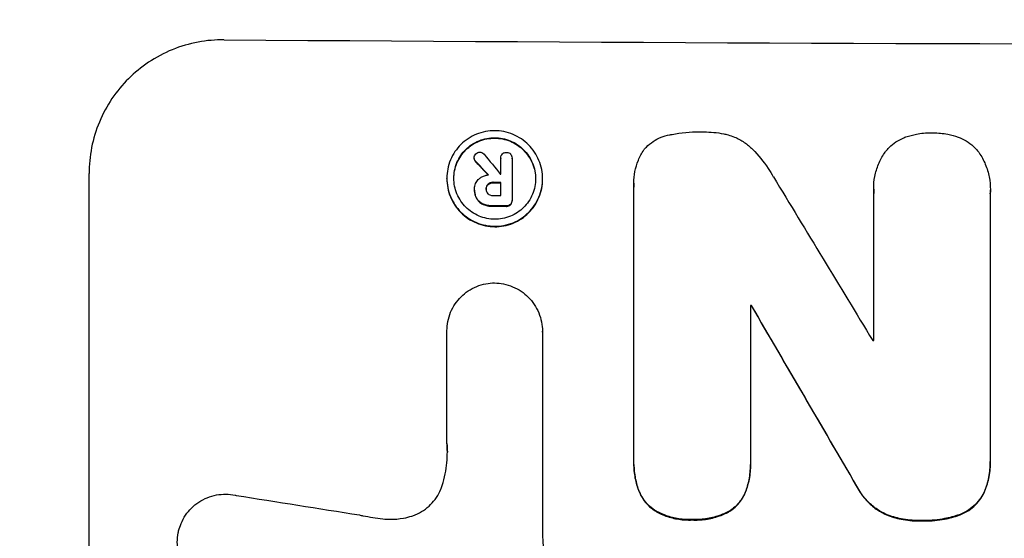
# Model space of a CAD drawing. Units: millimetres. Extents: x -5052 to 3627, y -3292 to 4689.
# Drawn here: x 369 to 478, y 3062 to 3120 of the extents above; entities that cross this region are included whole.
import ezdxf

# ---------------------------------------------------------------- set-up
doc = ezdxf.new("R2010")
doc.units = ezdxf.units.MM
doc.header["$LTSCALE"] = 20
doc.linetypes.add('HIDDEN', pattern=[9.525, 6.35, -3.175])
doc.layers.add('2d', color=230, linetype='Continuous')
doc.layers.add('AS-Free_Space_Hatch', color=31, linetype='HIDDEN')

msp = doc.modelspace()

# ---------------------------------------------------------------- hatches: boundary and pattern name
at = {"layer": 'AS-Free_Space_Hatch'}
h = msp.add_hatch(dxfattribs=at)
h.set_pattern_fill('ANSI31', color=256, scale=100)
h.set_pattern_definition([(315, (-459, 3189), (224.506, 224.506), [])])
edge = h.paths.add_edge_path()
edge.add_arc((541, 3189.01), 1000, 90, 180, ccw=False)
edge.add_arc((541, 3189.01), 1000, 0, 90, ccw=False)
edge.add_line((1541, 3189.01), (1541, 1091))
edge.add_arc((541, 1091), 1000, -33.05884, 0, ccw=False)
edge.add_arc((541, 0), 1000, 0, 33.05884, ccw=False)
edge.add_line((1541, 0), (1541, -312.3))
edge.add_line((1541, -312.3), (2288.9, -1083.26))
edge.add_arc((1571.15, -1779.55), 1000, -45.86955, 44.13045, ccw=False)
edge.add_arc((1571.15, -1779.55), 1000, 224.13045, 314.13045, ccw=False)
edge.add_line((853.39, -2475.85), (105.49, -1704.89))
edge.add_arc((1541, -312.3), 2000, 180, 224.13045, ccw=False)
edge.add_line((-459, -312.3), (-459, 0))
edge.add_arc((541, 0), 1000, 146.94116, 180, ccw=False)
edge.add_arc((541, 1091), 1000, 180, 213.05884, ccw=False)
edge.add_line((-459, 1091), (-459, 3189.01))
edge = h.paths.add_edge_path()
edge.add_arc((-2705, -491), 500, 0, 360)

# ---------------------------------------------------------------- linework, layer by layer
at = {"layer": '2d'}
for p, q in [((419.16, 3104.48), (419.16, 3104.54)), ((422.12, 3104.49), (422.12, 3104.55)), ((422.12, 3102.71), (422.12, 3104.51)), ((423.37, 3104.47), (423.37, 3104.52)), ((423.37, 3104.5), (423.37, 3099.84)), ((376.34, 3027.86), (376.34, 3102.81)), ((416.12, 3102.23), (416.12, 3102.28)), ((426.77, 3102.17), (426.77, 3102.22)), ((419.2, 3101.08), (419.2, 3101.13)), ((419.2, 3100.96), (419.2, 3101.01)), ((420.5, 3101.03), (420.5, 3101.08)), ((422.12, 3100.35), (422.12, 3101.81)), ((436.92, 3101.71), (436.92, 3101.76)), ((436.93, 3070.76), (436.93, 3101.34)), ((463.59, 3101.07), (463.59, 3101.13)), ((476.57, 3100.94), (476.57, 3101)), ((423.37, 3099.75), (423.37, 3099.8)), ((463.6, 3084.22), (463.6, 3100.64)), ((476.56, 3100.6), (476.56, 3071.06)), ((449.89, 3088.11), (449.89, 3070.7)), ((450, 3088.05), (450, 3088.11)), ((416.14, 3085.27), (416.14, 3085.32)), ((416.14, 3072.76), (416.14, 3085.27)), ((426.75, 3085.2), (426.75, 3085.25)), ((426.75, 3085.21), (426.75, 3062.64)), ((436.93, 3070.44), (436.93, 3070.49)), ((449.89, 3070.38), (449.89, 3070.44)), ((476.56, 3070.72), (476.56, 3070.77))]:
    msp.add_line(p, q, dxfattribs=at)
for centre, major_axis, ratio, start_param, end_param in [((541, 3174.66), (1099, 0), 0.052336, -1.707396, -1.434197), ((541, 3016), (-1097.64, 1329.36), 0.02123, 1.48632, 1.488009), ((541, 3031.24), (-1098.63, 1175.65), 0.024414, 1.485975, 1.487227), ((541, 3159.84), (1098, 0), 0.052335, -1.67929, -1.679275), ((541, 3014.17), (-1097.7, 1805.11), 0.014136, 1.513291, 1.523383), ((541, 3158.94), (1099, 0), 0.052336, -1.679958, -1.679176), ((541, 3157.47), (1098, 0), 0.052336, -1.680058, -1.679275), ((541, 3156.33), (1099, 0), 0.052336, -1.679958, -1.678621), ((541, 3145.37), (1099, 0), 0.052336, -1.653798, -1.653697), ((541, 2989.7), (-1098.71, 1880.86), 0.013322, 1.510698, 1.521371), ((541, 3141.55), (1098, 0), 0.052336, -1.641452, -1.641345), ((541, 3101.36), (-1097.97, 167.58), 0.051148, 1.443122, 1.455713)]:
    msp.add_ellipse(centre, major_axis=major_axis, ratio=ratio, start_param=start_param, end_param=end_param, dxfattribs=at)
at = {"layer": '2d', "extrusion": (0, 0, -1)}
for centre, major_axis, ratio, start_param, end_param in [((541, 3031.24), (-1097.63, 1174.58), 0.024414, -1.487167, -1.485873), ((541, 3158.94), (-1098, 0), 0.052336, -1.462318, -1.461535), ((541, 3156.33), (-1098, 0), 0.052336, -1.462873, -1.461535), ((541, 3145.37), (-1098, 0), 0.052336, -1.48782, -1.487719), ((541, 2989.7), (-1097.71, 1879.14), 0.013322, -1.521305, -1.510622)]:
    msp.add_ellipse(centre, major_axis=major_axis, ratio=ratio, start_param=start_param, end_param=end_param, dxfattribs=at)
at = {"layer": '2d'}
for points, knots in [([(391.34, 3117.67), (390.4, 3117.68), (389.43, 3117.6), (387.49, 3117.23), (386.52, 3116.95), (384.67, 3116.2), (383.78, 3115.72), (382.14, 3114.63), (381.38, 3114.01), (380.05, 3112.69), (379.43, 3111.94), (378.34, 3110.32), (377.86, 3109.44), (377.1, 3107.61), (376.81, 3106.65), (376.43, 3104.72), (376.34, 3103.75), (376.34, 3102.81)], [-22.717175, -22.717175, -22.717175, -22.717175, -19.861909, -19.861909, -17.006642, -17.006642, -14.151375, -14.151375, -11.296109, -11.296109, -8.472082, -8.472082, -5.648054, -5.648054, -2.824027, -2.824027, 0, 0, 0, 0]), ([(426.77, 3102.22), (426.77, 3101.88), (426.74, 3101.54), (426.6, 3100.85), (426.5, 3100.51), (426.23, 3099.86), (426.06, 3099.55), (425.67, 3098.97), (425.45, 3098.71), (424.98, 3098.24), (424.71, 3098.02), (424.13, 3097.63), (423.81, 3097.46), (423.16, 3097.19), (422.81, 3097.09), (422.13, 3096.96), (421.78, 3096.93), (421.11, 3096.94), (420.77, 3096.97), (420.08, 3097.11), (419.74, 3097.21), (419.08, 3097.49), (418.76, 3097.66), (418.18, 3098.05), (417.91, 3098.28), (417.44, 3098.75), (417.22, 3099.02), (416.83, 3099.6), (416.66, 3099.92), (416.39, 3100.57), (416.29, 3100.91), (416.16, 3101.6), (416.12, 3101.95), (416.12, 3102.61), (416.16, 3102.96), (416.29, 3103.64), (416.39, 3103.99), (416.67, 3104.64), (416.83, 3104.95), (417.23, 3105.53), (417.45, 3105.79), (417.92, 3106.26), (418.19, 3106.48), (418.77, 3106.87), (419.08, 3107.04), (419.74, 3107.3), (420.08, 3107.4), (420.77, 3107.53), (421.11, 3107.56), (421.78, 3107.56), (422.12, 3107.53), (422.81, 3107.39), (423.15, 3107.28), (423.81, 3107.01), (424.12, 3106.84), (424.7, 3106.45), (424.97, 3106.22), (425.44, 3105.75), (425.67, 3105.48), (426.06, 3104.9), (426.23, 3104.58), (426.5, 3103.93), (426.6, 3103.59), (426.74, 3102.9), (426.77, 3102.55), (426.77, 3102.22)], [0, 0, 0, 0, 1.002005, 1.002005, 2.00401, 2.00401, 3.006015, 3.006015, 4.00802, 4.00802, 5.016461, 5.016461, 6.024902, 6.024902, 7.033343, 7.033343, 8.041783, 8.041783, 9.050643, 9.050643, 10.059502, 10.059502, 11.068362, 11.068362, 12.077221, 12.077221, 13.079268, 13.079268, 14.081315, 14.081315, 15.083363, 15.083363, 16.08541, 16.08541, 17.089097, 17.089097, 18.092783, 18.092783, 19.09647, 19.09647, 20.100157, 20.100157, 21.107377, 21.107377, 22.114598, 22.114598, 23.121818, 23.121818, 24.129038, 24.129038, 25.135981, 25.135981, 26.142924, 26.142924, 27.149866, 27.149866, 28.156809, 28.156809, 29.160312, 29.160312, 30.163816, 30.163816, 31.167319, 31.167319, 32.170823, 32.170823, 32.170823, 32.170823]), ([(425.99, 3102.22), (425.99, 3102.51), (425.96, 3102.8), (425.85, 3103.39), (425.76, 3103.68), (425.53, 3104.24), (425.38, 3104.51), (425.05, 3105.01), (424.86, 3105.24), (424.46, 3105.64), (424.23, 3105.83), (423.73, 3106.17), (423.46, 3106.31), (422.9, 3106.55), (422.61, 3106.64), (422.02, 3106.76), (421.73, 3106.78), (421.16, 3106.79), (420.87, 3106.76), (420.28, 3106.65), (419.99, 3106.56), (419.43, 3106.34), (419.16, 3106.19), (418.66, 3105.86), (418.43, 3105.68), (418.03, 3105.28), (417.84, 3105.05), (417.51, 3104.56), (417.36, 3104.29), (417.13, 3103.73), (417.04, 3103.44), (416.93, 3102.85), (416.9, 3102.56), (416.9, 3101.99), (416.93, 3101.7), (417.04, 3101.11), (417.13, 3100.82), (417.36, 3100.26), (417.51, 3099.99), (417.84, 3099.49), (418.03, 3099.26), (418.43, 3098.86), (418.66, 3098.67), (419.16, 3098.33), (419.42, 3098.18), (419.98, 3097.95), (420.28, 3097.86), (420.86, 3097.74), (421.16, 3097.71), (421.73, 3097.71), (422.03, 3097.73), (422.61, 3097.85), (422.9, 3097.93), (423.47, 3098.16), (423.73, 3098.3), (424.23, 3098.64), (424.46, 3098.82), (424.86, 3099.22), (425.05, 3099.45), (425.38, 3099.94), (425.53, 3100.21), (425.76, 3100.77), (425.85, 3101.06), (425.96, 3101.64), (425.99, 3101.94), (425.99, 3102.22)], [0, 0, 0, 0, 0.856811, 0.856811, 1.713621, 1.713621, 2.570432, 2.570432, 3.427243, 3.427243, 4.286996, 4.286996, 5.146749, 5.146749, 6.006502, 6.006502, 6.866255, 6.866255, 7.72621, 7.72621, 8.586166, 8.586166, 9.446121, 9.446121, 10.306077, 10.306077, 11.163021, 11.163021, 12.019965, 12.019965, 12.87691, 12.87691, 13.733854, 13.733854, 14.589407, 14.589407, 15.44496, 15.44496, 16.300514, 16.300514, 17.156067, 17.156067, 18.017413, 18.017413, 18.878759, 18.878759, 19.740105, 19.740105, 20.601451, 20.601451, 21.462492, 21.462492, 22.323533, 22.323533, 23.184574, 23.184574, 24.045615, 24.045615, 24.901138, 24.901138, 25.75666, 25.75666, 26.612183, 26.612183, 27.467705, 27.467705, 27.467705, 27.467705]), ([(416.9, 3102.25), (416.9, 3102.53), (416.93, 3102.81), (417.04, 3103.39), (417.13, 3103.68), (417.36, 3104.23), (417.51, 3104.5), (417.84, 3104.99), (418.03, 3105.22), (418.43, 3105.62), (418.66, 3105.81), (419.16, 3106.14), (419.42, 3106.28), (419.98, 3106.51), (420.28, 3106.6), (420.86, 3106.71), (421.16, 3106.73), (421.73, 3106.73), (422.03, 3106.7), (422.61, 3106.58), (422.9, 3106.5), (423.47, 3106.26), (423.73, 3106.11), (424.23, 3105.78), (424.46, 3105.59), (424.86, 3105.18), (425.05, 3104.95), (425.38, 3104.46), (425.53, 3104.19), (425.76, 3103.63), (425.85, 3103.34), (425.96, 3102.76), (425.99, 3102.47), (425.99, 3102.2)], [13.760124, 13.760124, 13.760124, 13.760124, 14.589332, 14.589332, 15.444886, 15.444886, 16.30044, 16.30044, 17.155994, 17.155994, 18.017329, 18.017329, 18.878665, 18.878665, 19.740001, 19.740001, 20.601337, 20.601337, 21.462368, 21.462368, 22.3234, 22.3234, 23.184431, 23.184431, 24.045462, 24.045462, 24.900985, 24.900985, 25.756508, 25.756508, 26.612032, 26.612032, 27.441233, 27.441233, 27.441233, 27.441233]), ([(438.12, 3105.54), (438.19, 3105.61), (438.25, 3105.68), (438.54, 3105.97), (438.79, 3106.18), (439.34, 3106.54), (439.63, 3106.7), (440.25, 3106.95), (440.57, 3107.04), (440.94, 3107.11), (441, 3107.12), (441.05, 3107.13)], [18.507657, 18.507657, 18.507657, 18.507657, 18.7951, 18.7951, 19.736285, 19.736285, 20.677469, 20.677469, 21.618654, 21.618654, 21.777593, 21.777593, 21.777593, 21.777593]), ([(441.05, 3107.13), (441.09, 3107.14), (441.13, 3107.15), (442.18, 3107.35), (443.2, 3107.44), (444.27, 3107.43), (444.35, 3107.43), (444.44, 3107.43)], [67.958733, 67.958733, 67.958733, 67.958733, 68.076278, 68.076278, 71.040353, 71.040353, 71.295202, 71.295202, 71.295202, 71.295202]), ([(444.44, 3107.43), (444.53, 3107.43), (444.63, 3107.43), (445.43, 3107.43), (446.17, 3107.36), (447.07, 3107.18), (447.23, 3107.14), (447.39, 3107.1)], [51.352742, 51.352742, 51.352742, 51.352742, 51.631237, 51.631237, 53.784303, 53.784303, 54.256047, 54.256047, 54.256047, 54.256047]), ([(447.39, 3107.1), (447.64, 3107.03), (447.88, 3106.95), (448.49, 3106.69), (448.86, 3106.49), (449.53, 3106.04), (449.84, 3105.78), (450.12, 3105.5), (450.13, 3105.49), (450.13, 3105.49)], [29.593363, 29.593363, 29.593363, 29.593363, 30.31492, 30.31492, 31.48288, 31.48288, 32.65084, 32.65084, 32.673431, 32.673431, 32.673431, 32.673431]), ([(464.92, 3105.25), (465.04, 3105.41), (465.17, 3105.56), (465.54, 3105.92), (465.79, 3106.13), (466.34, 3106.49), (466.63, 3106.65), (467.02, 3106.81), (467.1, 3106.84), (467.18, 3106.87)], [18.343228, 18.343228, 18.343228, 18.343228, 18.933984, 18.933984, 19.881462, 19.881462, 20.82894, 20.82894, 21.067482, 21.067482, 21.067482, 21.067482]), ([(467.18, 3106.87), (467.56, 3107), (467.95, 3107.1), (468.87, 3107.28), (469.42, 3107.33), (469.99, 3107.33), (470.04, 3107.33), (470.09, 3107.33)], [34.965334, 34.965334, 34.965334, 34.965334, 36.104394, 36.104394, 37.676306, 37.676306, 37.824653, 37.824653, 37.824653, 37.824653]), ([(470.09, 3107.33), (470.13, 3107.33), (470.18, 3107.33), (470.75, 3107.33), (471.29, 3107.27), (472.22, 3107.09), (472.61, 3106.98), (472.98, 3106.85)], [37.586507, 37.586507, 37.586507, 37.586507, 37.724017, 37.724017, 39.297304, 39.297304, 40.435727, 40.435727, 40.435727, 40.435727]), ([(472.98, 3106.85), (473.06, 3106.82), (473.13, 3106.79), (473.52, 3106.63), (473.82, 3106.47), (474.37, 3106.1), (474.63, 3105.88), (474.99, 3105.52), (475.12, 3105.37), (475.24, 3105.21)], [24.67174, 24.67174, 24.67174, 24.67174, 24.892582, 24.892582, 25.850855, 25.850855, 26.809129, 26.809129, 27.391418, 27.391418, 27.391418, 27.391418]), ([(436.93, 3101.34), (436.92, 3101.48), (436.92, 3101.62), (436.92, 3102.17), (436.96, 3102.6), (437.12, 3103.44), (437.25, 3103.87), (437.59, 3104.67), (437.79, 3105.06), (438.06, 3105.46), (438.09, 3105.5), (438.12, 3105.54)], [19.405851, 19.405851, 19.405851, 19.405851, 19.825526, 19.825526, 21.063308, 21.063308, 22.30109, 22.30109, 23.538871, 23.538871, 23.687934, 23.687934, 23.687934, 23.687934]), ([(450.13, 3105.49), (450.75, 3104.85), (451.33, 3104.14), (452.06, 3103.06), (452.25, 3102.75), (452.43, 3102.42)], [79.341184, 79.341184, 79.341184, 79.341184, 81.992971, 81.992971, 83.048528, 83.048528, 83.048528, 83.048528]), ([(419.16, 3104.54), (419.16, 3104.62), (419.18, 3104.7), (419.24, 3104.86), (419.29, 3104.93), (419.34, 3104.98)], [1.9928936, 1.9928936, 1.9928936, 1.9928936, 2.2359896, 2.2359896, 2.4678962, 2.4678962, 2.4678962, 2.4678962]), ([(419.33, 3104.17), (419.32, 3104.17), (419.32, 3104.18), (419.27, 3104.23), (419.23, 3104.29), (419.17, 3104.41), (419.16, 3104.47), (419.16, 3104.54)], [1.1965117, 1.1965117, 1.1965117, 1.1965117, 1.2109976, 1.2109976, 1.4123529, 1.4123529, 1.5923639, 1.5923639, 1.5923639, 1.5923639]), ([(419.16, 3104.48), (419.16, 3104.42), (419.17, 3104.36), (419.23, 3104.23), (419.27, 3104.17), (419.32, 3104.12), (419.32, 3104.12), (419.33, 3104.12)], [1.6350429, 1.6350429, 1.6350429, 1.6350429, 1.8150534, 1.8150534, 2.0164082, 2.0164082, 2.030894, 2.030894, 2.030894, 2.030894]), ([(419.34, 3104.98), (419.34, 3104.99), (419.35, 3104.99), (419.41, 3105.05), (419.48, 3105.09), (419.63, 3105.16), (419.71, 3105.17), (419.78, 3105.17)], [2.2879706, 2.2879706, 2.2879706, 2.2879706, 2.3052489, 2.3052489, 2.5362704, 2.5362704, 2.7657972, 2.7657972, 2.7657972, 2.7657972]), ([(419.78, 3105.17), (419.78, 3105.17), (419.78, 3105.17), (419.86, 3105.17), (419.95, 3105.15), (420.11, 3105.09), (420.18, 3105.04), (420.25, 3104.97), (420.25, 3104.96), (420.26, 3104.95)], [2.9024974, 2.9024974, 2.9024974, 2.9024974, 2.904066, 2.904066, 3.1464977, 3.1464977, 3.3889295, 3.3889295, 3.4276784, 3.4276784, 3.4276784, 3.4276784]), ([(422.12, 3104.51), (422.12, 3104.52), (422.12, 3104.53), (422.12, 3104.63), (422.14, 3104.71), (422.2, 3104.86), (422.25, 3104.93), (422.33, 3105.01), (422.36, 3105.04), (422.39, 3105.06)], [1.8581553, 1.8581553, 1.8581553, 1.8581553, 1.8950935, 1.8950935, 2.1312173, 2.1312173, 2.3673412, 2.3673412, 2.477136, 2.477136, 2.477136, 2.477136]), ([(422.39, 3105.06), (422.42, 3105.08), (422.45, 3105.09), (422.56, 3105.14), (422.65, 3105.15), (422.74, 3105.15), (422.74, 3105.15), (422.75, 3105.15)], [2.6460927, 2.6460927, 2.6460927, 2.6460927, 2.7428173, 2.7428173, 2.9926292, 2.9926292, 3.0044735, 3.0044735, 3.0044735, 3.0044735]), ([(422.75, 3105.15), (422.76, 3105.15), (422.76, 3105.15), (422.85, 3105.15), (422.93, 3105.14), (423.08, 3105.07), (423.15, 3105.03), (423.2, 3104.97), (423.2, 3104.97), (423.21, 3104.97)], [2.7405656, 2.7405656, 2.7405656, 2.7405656, 2.7645335, 2.7645335, 2.9956469, 2.9956469, 3.2267604, 3.2267604, 3.2314088, 3.2314088, 3.2314088, 3.2314088]), ([(423.21, 3104.97), (423.25, 3104.92), (423.29, 3104.85), (423.35, 3104.7), (423.37, 3104.61), (423.37, 3104.52), (423.37, 3104.52), (423.37, 3104.51), (423.37, 3104.5)], [-0.4624536, -0.4624536, -0.4624536, -0.4624536, -0.2570487, -0.2570487, 0, 0, 0, 0.0225595, 0.0225595, 0.0225595, 0.0225595]), ([(463.6, 3100.64), (463.59, 3100.8), (463.59, 3100.97), (463.59, 3101.57), (463.63, 3102.03), (463.81, 3102.94), (463.94, 3103.4), (464.31, 3104.27), (464.53, 3104.69), (464.83, 3105.13), (464.87, 3105.19), (464.92, 3105.25)], [20.907876, 20.907876, 20.907876, 20.907876, 21.389674, 21.389674, 22.725033, 22.725033, 24.060391, 24.060391, 25.395749, 25.395749, 25.604514, 25.604514, 25.604514, 25.604514]), ([(475.24, 3105.21), (475.27, 3105.18), (475.29, 3105.15), (475.58, 3104.71), (475.82, 3104.28), (476.19, 3103.37), (476.34, 3102.89), (476.52, 3101.94), (476.57, 3101.46), (476.57, 3101), (476.57, 3100.86), (476.56, 3100.73), (476.56, 3100.6)], [-4.287809, -4.287809, -4.287809, -4.287809, -4.174676, -4.174676, -2.783117, -2.783117, -1.391559, -1.391559, 0, 0, 0, 0.39844, 0.39844, 0.39844, 0.39844]), ([(416.12, 3102.23), (416.12, 3101.89), (416.16, 3101.55), (416.29, 3100.86), (416.39, 3100.52), (416.66, 3099.86), (416.83, 3099.55), (417.22, 3098.97), (417.44, 3098.7), (417.91, 3098.23), (418.18, 3098), (418.76, 3097.61), (419.08, 3097.44), (419.74, 3097.16), (420.08, 3097.06), (420.77, 3096.92), (421.11, 3096.88), (421.78, 3096.88), (422.13, 3096.91), (422.81, 3097.04), (423.16, 3097.14), (423.81, 3097.41), (424.13, 3097.58), (424.71, 3097.96), (424.98, 3098.18), (425.45, 3098.65), (425.67, 3098.92), (426.06, 3099.5), (426.23, 3099.81), (426.5, 3100.46), (426.6, 3100.8), (426.74, 3101.49), (426.77, 3101.83), (426.77, 3102.17)], [16.085325, 16.085325, 16.085325, 16.085325, 17.087372, 17.087372, 18.08942, 18.08942, 19.091468, 19.091468, 20.093516, 20.093516, 21.102363, 21.102363, 22.111211, 22.111211, 23.120058, 23.120058, 24.128905, 24.128905, 25.137335, 25.137335, 26.145764, 26.145764, 27.154194, 27.154194, 28.162624, 28.162624, 29.164629, 29.164629, 30.166635, 30.166635, 31.168641, 31.168641, 32.170646, 32.170646, 32.170646, 32.170646]), ([(419.2, 3101.09), (419.2, 3101.1), (419.2, 3101.12), (419.2, 3101.31), (419.24, 3101.5), (419.38, 3101.85), (419.49, 3102.01), (419.65, 3102.16), (419.68, 3102.19), (419.71, 3102.22)], [4.271685, 4.271685, 4.271685, 4.271685, 4.309185, 4.309185, 4.846899, 4.846899, 5.384614, 5.384614, 5.50558, 5.50558, 5.50558, 5.50558]), ([(419.71, 3102.22), (419.75, 3102.25), (419.8, 3102.29), (419.96, 3102.4), (420.09, 3102.46), (420.34, 3102.57), (420.48, 3102.61), (420.65, 3102.64), (420.7, 3102.65), (420.74, 3102.65)], [8.092897, 8.092897, 8.092897, 8.092897, 8.264518, 8.264518, 8.65959, 8.65959, 9.054662, 9.054662, 9.17526, 9.17526, 9.17526, 9.17526]), ([(419.44, 3100.04), (419.41, 3100.1), (419.38, 3100.17), (419.3, 3100.36), (419.26, 3100.49), (419.21, 3100.75), (419.2, 3100.88), (419.2, 3101.04), (419.2, 3101.07), (419.2, 3101.09)], [5.208942, 5.208942, 5.208942, 5.208942, 5.408602, 5.408602, 5.793475, 5.793475, 6.178349, 6.178349, 6.258109, 6.258109, 6.258109, 6.258109]), ([(419.2, 3100.96), (419.2, 3100.83), (419.21, 3100.7), (419.26, 3100.43), (419.3, 3100.3), (419.38, 3100.11), (419.41, 3100.05), (419.44, 3099.99)], [6.1783147, 6.1783147, 6.1783147, 6.1783147, 6.5638023, 6.5638023, 6.94929, 6.94929, 7.1478132, 7.1478132, 7.1478132, 7.1478132]), ([(420.5, 3101.08), (420.49, 3101.07), (420.49, 3101.05), (420.49, 3100.95), (420.51, 3100.86), (420.58, 3100.7), (420.63, 3100.62), (420.7, 3100.55), (420.71, 3100.55), (420.71, 3100.54)], [2.011225, 2.011225, 2.011225, 2.011225, 2.0557924, 2.0557924, 2.3119166, 2.3119166, 2.5680409, 2.5680409, 2.5935618, 2.5935618, 2.5935618, 2.5935618]), ([(420.71, 3101.63), (420.71, 3101.63), (420.71, 3101.62), (420.64, 3101.56), (420.59, 3101.48), (420.51, 3101.3), (420.5, 3101.2), (420.5, 3101.1), (420.5, 3101.09), (420.5, 3101.08)], [1.6341435, 1.6341435, 1.6341435, 1.6341435, 1.6413176, 1.6413176, 1.9142406, 1.9142406, 2.1871636, 2.1871636, 2.2155784, 2.2155784, 2.2155784, 2.2155784]), ([(420.5, 3101.09), (420.5, 3101.17), (420.52, 3101.26), (420.59, 3101.43), (420.64, 3101.51), (420.71, 3101.57), (420.71, 3101.57), (420.71, 3101.58)], [2.2133591, 2.2133591, 2.2133591, 2.2133591, 2.4600735, 2.4600735, 2.7329959, 2.7329959, 2.74017, 2.74017, 2.74017, 2.74017]), ([(421.27, 3101.82), (421.26, 3101.82), (421.25, 3101.82), (421.14, 3101.82), (421.03, 3101.8), (420.85, 3101.73), (420.78, 3101.68), (420.71, 3101.63)], [1.1853777, 1.1853777, 1.1853777, 1.1853777, 1.216925, 1.216925, 1.5221769, 1.5221769, 1.767158, 1.767158, 1.767158, 1.767158]), ([(420.71, 3101.58), (420.78, 3101.63), (420.85, 3101.67), (421.03, 3101.75), (421.14, 3101.77), (421.25, 3101.77), (421.26, 3101.77), (421.27, 3101.77)], [3.1006119, 3.1006119, 3.1006119, 3.1006119, 3.3455915, 3.3455915, 3.6508399, 3.6508399, 3.6823869, 3.6823869, 3.6823869, 3.6823869]), ([(420.21, 3099.39), (420.19, 3099.4), (420.18, 3099.4), (419.98, 3099.49), (419.81, 3099.6), (419.59, 3099.82), (419.51, 3099.93), (419.44, 3100.04)], [2.7955056, 2.7955056, 2.7955056, 2.7955056, 2.8383294, 2.8383294, 3.4075498, 3.4075498, 3.778119, 3.778119, 3.778119, 3.778119]), ([(419.44, 3099.99), (419.51, 3099.87), (419.59, 3099.77), (419.81, 3099.55), (419.98, 3099.43), (420.18, 3099.35), (420.19, 3099.34), (420.21, 3099.34)], [5.2985872, 5.2985872, 5.2985872, 5.2985872, 5.6691581, 5.6691581, 6.2383717, 6.2383717, 6.2811943, 6.2811943, 6.2811943, 6.2811943]), ([(420.71, 3100.54), (420.77, 3100.49), (420.84, 3100.44), (421.02, 3100.37), (421.12, 3100.35), (421.24, 3100.35), (421.25, 3100.35), (421.27, 3100.35)], [3.0394514, 3.0394514, 3.0394514, 3.0394514, 3.2767957, 3.2767957, 3.5752568, 3.5752568, 3.6207868, 3.6207868, 3.6207868, 3.6207868]), ([(423.37, 3099.84), (423.37, 3099.83), (423.37, 3099.81), (423.37, 3099.8), (423.37, 3099.72), (423.35, 3099.63), (423.29, 3099.48), (423.25, 3099.42), (423.2, 3099.37)], [-0.039851, -0.039851, -0.039851, -0.039851, 0, 0, 0, 0.2444874, 0.2444874, 0.4574174, 0.4574174, 0.4574174, 0.4574174]), ([(421.27, 3099.21), (421.24, 3099.21), (421.22, 3099.21), (421.02, 3099.21), (420.84, 3099.22), (420.5, 3099.29), (420.35, 3099.33), (420.21, 3099.39)], [4.141263, 4.141263, 4.141263, 4.141263, 4.217535, 4.217535, 4.746561, 4.746561, 5.190835, 5.190835, 5.190835, 5.190835]), ([(420.21, 3099.34), (420.35, 3099.28), (420.51, 3099.24), (420.84, 3099.17), (421.02, 3099.15), (421.22, 3099.15), (421.24, 3099.15), (421.27, 3099.15)], [11.680358, 11.680358, 11.680358, 11.680358, 12.125377, 12.125377, 12.653552, 12.653552, 12.729822, 12.729822, 12.729822, 12.729822]), ([(423.2, 3099.37), (423.15, 3099.32), (423.08, 3099.27), (422.93, 3099.21), (422.85, 3099.2), (422.76, 3099.2), (422.74, 3099.2), (422.73, 3099.2)], [0.4952521, 0.4952521, 0.4952521, 0.4952521, 0.7165514, 0.7165514, 0.9559413, 0.9559413, 0.9946135, 0.9946135, 0.9946135, 0.9946135]), ([(422.73, 3099.14), (422.74, 3099.14), (422.76, 3099.14), (422.85, 3099.14), (422.93, 3099.16), (423.08, 3099.22), (423.15, 3099.26), (423.2, 3099.31)], [2.8291879, 2.8291879, 2.8291879, 2.8291879, 2.8678597, 2.8678597, 3.1072476, 3.1072476, 3.3285449, 3.3285449, 3.3285449, 3.3285449]), ([(423.2, 3099.31), (423.25, 3099.37), (423.29, 3099.43), (423.35, 3099.58), (423.37, 3099.67), (423.37, 3099.75)], [-0.4574306, -0.4574306, -0.4574306, -0.4574306, -0.2448594, -0.2448594, 0, 0, 0, 0]), ([(416.14, 3085.27), (416.14, 3085.28), (416.14, 3085.3), (416.14, 3085.65), (416.17, 3086), (416.31, 3086.69), (416.41, 3087.03), (416.68, 3087.69), (416.85, 3088), (417.25, 3088.58), (417.47, 3088.85), (417.94, 3089.32), (418.21, 3089.54), (418.79, 3089.93), (419.11, 3090.1), (419.77, 3090.37), (420.11, 3090.47), (420.79, 3090.6), (421.12, 3090.63), (421.44, 3090.63)], [16.105136, 16.105136, 16.105136, 16.105136, 16.157481, 16.157481, 17.165666, 17.165666, 18.173852, 18.173852, 19.182037, 19.182037, 20.190223, 20.190223, 21.201955, 21.201955, 22.213688, 22.213688, 23.22542, 23.22542, 24.19191, 24.19191, 24.19191, 24.19191]), ([(421.44, 3090.63), (421.76, 3090.62), (422.09, 3090.59), (422.77, 3090.45), (423.11, 3090.35), (423.77, 3090.07), (424.09, 3089.9), (424.67, 3089.5), (424.94, 3089.28), (425.42, 3088.8), (425.64, 3088.53), (426.03, 3087.95), (426.2, 3087.63), (426.48, 3086.97), (426.58, 3086.63), (426.72, 3085.93), (426.75, 3085.59), (426.75, 3085.25), (426.75, 3085.23), (426.75, 3085.22), (426.75, 3085.21)], [-8.044351, -8.044351, -8.044351, -8.044351, -7.078048, -7.078048, -6.064919, -6.064919, -5.051791, -5.051791, -4.038662, -4.038662, -3.028996, -3.028996, -2.019331, -2.019331, -1.009665, -1.009665, 0, 0, 0, 0.043565, 0.043565, 0.043565, 0.043565]), ([(415.62, 3068.1), (415.75, 3068.52), (415.85, 3068.95), (416.1, 3070.21), (416.18, 3071.04), (416.18, 3071.84), (416.18, 3072.16), (416.16, 3072.48), (416.14, 3072.81)], [-3.666754, -3.666754, -3.666754, -3.666754, -2.413707, -2.413707, 0, 0, 0, 0.961806, 0.961806, 0.961806, 0.961806]), ([(437.51, 3067.45), (437.32, 3067.92), (437.18, 3068.42), (436.98, 3069.44), (436.93, 3069.98), (436.93, 3070.58), (436.93, 3070.67), (436.93, 3070.76)], [21.775065, 21.775065, 21.775065, 21.775065, 23.221179, 23.221179, 24.767605, 24.767605, 25.035328, 25.035328, 25.035328, 25.035328]), ([(436.93, 3070.44), (436.93, 3069.92), (436.98, 3069.39), (437.18, 3068.37), (437.32, 3067.87), (437.51, 3067.4)], [24.767517, 24.767517, 24.767517, 24.767517, 26.31394, 26.31394, 27.760055, 27.760055, 27.760055, 27.760055]), ([(449.89, 3070.7), (449.89, 3070.61), (449.89, 3070.52), (449.89, 3070.44), (449.89, 3069.9), (449.84, 3069.34), (449.64, 3068.32), (449.5, 3067.85), (449.33, 3067.39)], [-0.262094, -0.262094, -0.262094, -0.262094, 0, 0, 0, 1.618106, 1.618106, 2.99393, 2.99393, 2.99393, 2.99393]), ([(449.33, 3067.34), (449.5, 3067.79), (449.64, 3068.26), (449.84, 3069.29), (449.89, 3069.84), (449.89, 3070.38)], [-2.994112, -2.994112, -2.994112, -2.994112, -1.619709, -1.619709, 0, 0, 0, 0]), ([(476.56, 3071.06), (476.56, 3070.97), (476.56, 3070.87), (476.56, 3070.77), (476.56, 3070.21), (476.51, 3069.64), (476.29, 3068.52), (476.13, 3067.98), (475.92, 3067.46)], [-0.292179, -0.292179, -0.292179, -0.292179, 0, 0, 0, 1.669759, 1.669759, 3.266904, 3.266904, 3.266904, 3.266904]), ([(475.92, 3067.4), (476.13, 3067.93), (476.29, 3068.47), (476.51, 3069.59), (476.56, 3070.16), (476.56, 3070.72)], [-3.267007, -3.267007, -3.267007, -3.267007, -1.670616, -1.670616, 0, 0, 0, 0]), ([(412.23, 3064.69), (412.36, 3064.74), (412.49, 3064.78), (412.93, 3064.97), (413.25, 3065.13), (413.82, 3065.51), (414.09, 3065.73), (414.55, 3066.2), (414.77, 3066.46), (415.16, 3067.03), (415.32, 3067.34), (415.52, 3067.81), (415.57, 3067.95), (415.62, 3068.1)], [25.47697, 25.47697, 25.47697, 25.47697, 25.860645, 25.860645, 26.858642, 26.858642, 27.856639, 27.856639, 28.847034, 28.847034, 29.837429, 29.837429, 30.283957, 30.283957, 30.283957, 30.283957]), ([(465, 3064.87), (464.66, 3065.03), (464.32, 3065.21), (463.63, 3065.68), (463.28, 3065.97), (462.67, 3066.59), (462.38, 3066.94), (461.97, 3067.55), (461.82, 3067.8), (461.69, 3068.05)], [13.311258, 13.311258, 13.311258, 13.311258, 14.389239, 14.389239, 15.698156, 15.698156, 17.005334, 17.005334, 17.816864, 17.816864, 17.816864, 17.816864]), ([(386.3, 3063.05), (386.37, 3063.32), (386.46, 3063.59), (386.7, 3064.18), (386.87, 3064.49), (387.27, 3065.08), (387.49, 3065.34), (387.97, 3065.82), (388.24, 3066.04), (388.83, 3066.43), (389.15, 3066.6), (389.81, 3066.87), (390.16, 3066.97), (390.85, 3067.1), (391.2, 3067.13), (391.87, 3067.12), (392.22, 3067.09), (392.61, 3067.01), (392.65, 3067), (392.7, 3066.99)], [17.536676, 17.536676, 17.536676, 17.536676, 18.331905, 18.331905, 19.347988, 19.347988, 20.36407, 20.36407, 21.385754, 21.385754, 22.407438, 22.407438, 23.429122, 23.429122, 24.450805, 24.450805, 25.47213, 25.47213, 25.595535, 25.595535, 25.595535, 25.595535]), ([(439.49, 3065.19), (439.4, 3065.25), (439.3, 3065.3), (438.96, 3065.54), (438.72, 3065.73), (438.31, 3066.15), (438.12, 3066.38), (437.78, 3066.89), (437.63, 3067.16), (437.51, 3067.45), (437.51, 3067.45), (437.51, 3067.45)], [9.323445, 9.323445, 9.323445, 9.323445, 9.639348, 9.639348, 10.516527, 10.516527, 11.391589, 11.391589, 12.266651, 12.266651, 12.269239, 12.269239, 12.269239, 12.269239]), ([(437.51, 3067.4), (437.51, 3067.4), (437.51, 3067.4), (437.63, 3067.11), (437.78, 3066.83), (438.12, 3066.33), (438.31, 3066.09), (438.72, 3065.68), (438.96, 3065.49), (439.3, 3065.25), (439.4, 3065.19), (439.49, 3065.14)], [15.764256, 15.764256, 15.764256, 15.764256, 15.766842, 15.766842, 16.641903, 16.641903, 17.516963, 17.516963, 18.394137, 18.394137, 18.71004, 18.71004, 18.71004, 18.71004]), ([(449.33, 3067.39), (449.32, 3067.38), (449.32, 3067.36), (449.19, 3067.06), (449.05, 3066.8), (448.72, 3066.3), (448.53, 3066.08), (448.13, 3065.68), (447.9, 3065.49), (447.56, 3065.26), (447.47, 3065.21), (447.37, 3065.15)], [1.649623, 1.649623, 1.649623, 1.649623, 1.705229, 1.705229, 2.557843, 2.557843, 3.410457, 3.410457, 4.266576, 4.266576, 4.579612, 4.579612, 4.579612, 4.579612]), ([(447.37, 3065.1), (447.47, 3065.15), (447.56, 3065.21), (447.9, 3065.44), (448.13, 3065.63), (448.53, 3066.03), (448.72, 3066.25), (449.05, 3066.74), (449.19, 3067.01), (449.32, 3067.31), (449.32, 3067.32), (449.33, 3067.34)], [22.762149, 22.762149, 22.762149, 22.762149, 23.075182, 23.075182, 23.931294, 23.931294, 24.783909, 24.783909, 25.636523, 25.636523, 25.69213, 25.69213, 25.69213, 25.69213]), ([(461.69, 3068), (461.82, 3067.75), (461.97, 3067.5), (462.38, 3066.89), (462.67, 3066.54), (463.28, 3065.92), (463.63, 3065.63), (464.32, 3065.16), (464.65, 3064.97), (465, 3064.81)], [24.036707, 24.036707, 24.036707, 24.036707, 24.845861, 24.845861, 26.152206, 26.152206, 27.46195, 27.46195, 28.542311, 28.542311, 28.542311, 28.542311]), ([(475.92, 3067.46), (475.8, 3067.2), (475.66, 3066.95), (475.32, 3066.45), (475.12, 3066.2), (474.68, 3065.76), (474.43, 3065.56), (473.89, 3065.2), (473.6, 3065.04), (473.23, 3064.89), (473.16, 3064.86), (473.1, 3064.84)], [1.981056, 1.981056, 1.981056, 1.981056, 2.78787, 2.78787, 3.717159, 3.717159, 4.648425, 4.648425, 5.57969, 5.57969, 5.782216, 5.782216, 5.782216, 5.782216]), ([(473.1, 3064.79), (473.16, 3064.81), (473.23, 3064.84), (473.6, 3064.99), (473.89, 3065.14), (474.43, 3065.5), (474.68, 3065.71), (475.12, 3066.14), (475.32, 3066.39), (475.66, 3066.89), (475.8, 3067.14), (475.92, 3067.4)], [23.988393, 23.988393, 23.988393, 23.988393, 24.190058, 24.190058, 25.120866, 25.120866, 26.051674, 26.051674, 26.981418, 26.981418, 27.789535, 27.789535, 27.789535, 27.789535]), ([(406.41, 3064.81), (406.53, 3064.78), (406.66, 3064.76), (407.53, 3064.58), (408.26, 3064.47), (409, 3064.38)], [115.426806, 115.426806, 115.426806, 115.426806, 115.79961, 115.79961, 117.967016, 117.967016, 117.967016, 117.967016]), ([(443.4, 3064.31), (443.27, 3064.3), (443.14, 3064.3), (442.54, 3064.3), (442.05, 3064.35), (441.08, 3064.54), (440.6, 3064.69), (439.92, 3064.98), (439.7, 3065.08), (439.49, 3065.19)], [10.973728, 10.973728, 10.973728, 10.973728, 11.358879, 11.358879, 12.780803, 12.780803, 14.202727, 14.202727, 14.872884, 14.872884, 14.872884, 14.872884]), ([(439.49, 3065.14), (439.7, 3065.03), (439.92, 3064.92), (440.6, 3064.64), (441.08, 3064.49), (442.05, 3064.3), (442.54, 3064.25), (443.14, 3064.25), (443.27, 3064.25), (443.4, 3064.26)], [30.568525, 30.568525, 30.568525, 30.568525, 31.238676, 31.238676, 32.660592, 32.660592, 34.082507, 34.082507, 34.467656, 34.467656, 34.467656, 34.467656]), ([(447.37, 3065.15), (447.18, 3065.06), (446.99, 3064.97), (446.31, 3064.69), (445.8, 3064.54), (444.77, 3064.34), (444.26, 3064.3), (443.64, 3064.3), (443.52, 3064.3), (443.4, 3064.31)], [8.363169, 8.363169, 8.363169, 8.363169, 8.967332, 8.967332, 10.466, 10.466, 11.964668, 11.964668, 12.323769, 12.323769, 12.323769, 12.323769]), ([(443.4, 3064.26), (443.52, 3064.25), (443.64, 3064.25), (444.26, 3064.24), (444.77, 3064.29), (445.8, 3064.48), (446.31, 3064.64), (446.99, 3064.92), (447.18, 3065), (447.37, 3065.1)], [35.54138, 35.54138, 35.54138, 35.54138, 35.900479, 35.900479, 37.399136, 37.399136, 38.897794, 38.897794, 39.501956, 39.501956, 39.501956, 39.501956]), ([(468.93, 3064.21), (468.81, 3064.2), (468.69, 3064.2), (467.94, 3064.2), (467.29, 3064.26), (466.09, 3064.5), (465.54, 3064.66), (465, 3064.87)], [14.722004, 14.722004, 14.722004, 14.722004, 15.087574, 15.087574, 16.975254, 16.975254, 18.593787, 18.593787, 18.593787, 18.593787]), ([(465, 3064.81), (465.54, 3064.61), (466.09, 3064.45), (467.29, 3064.21), (467.94, 3064.15), (468.69, 3064.15), (468.81, 3064.15), (468.93, 3064.15)], [41.76408, 41.76408, 41.76408, 41.76408, 43.381523, 43.381523, 45.270419, 45.270419, 45.635991, 45.635991, 45.635991, 45.635991]), ([(473.1, 3064.84), (472.57, 3064.65), (472.02, 3064.51), (470.75, 3064.26), (470.01, 3064.2), (469.18, 3064.2), (469.06, 3064.2), (468.93, 3064.21)], [13.338054, 13.338054, 13.338054, 13.338054, 14.932215, 14.932215, 17.066831, 17.066831, 17.437087, 17.437087, 17.437087, 17.437087]), ([(468.93, 3064.15), (469.06, 3064.15), (469.18, 3064.15), (470.01, 3064.14), (470.75, 3064.21), (472.02, 3064.45), (472.57, 3064.6), (473.1, 3064.79)], [50.839997, 50.839997, 50.839997, 50.839997, 51.210254, 51.210254, 53.345866, 53.345866, 54.939125, 54.939125, 54.939125, 54.939125]), ([(409, 3064.38), (409.28, 3064.35), (409.56, 3064.33), (410.32, 3064.33), (410.82, 3064.37), (411.63, 3064.52), (411.93, 3064.6), (412.23, 3064.69)], [34.062696, 34.062696, 34.062696, 34.062696, 34.894721, 34.894721, 36.353869, 36.353869, 37.252181, 37.252181, 37.252181, 37.252181]), ([(390.24, 3056.53), (389.98, 3056.59), (389.73, 3056.68), (389.16, 3056.92), (388.84, 3057.09), (388.25, 3057.49), (387.97, 3057.72), (387.5, 3058.2), (387.27, 3058.47), (386.87, 3059.07), (386.7, 3059.38), (386.43, 3060.05), (386.32, 3060.4), (386.19, 3061.1), (386.15, 3061.45), (386.15, 3062.12), (386.19, 3062.47), (386.27, 3062.9), (386.29, 3062.97), (386.3, 3063.05)], [9.465229, 9.465229, 9.465229, 9.465229, 10.219432, 10.219432, 11.243862, 11.243862, 12.268291, 12.268291, 13.287105, 13.287105, 14.305919, 14.305919, 15.324733, 15.324733, 16.343547, 16.343547, 17.35977, 17.35977, 17.583641, 17.583641, 17.583641, 17.583641]), ([(426.75, 3062.64), (426.77, 3062.24), (426.8, 3061.83), (426.87, 3061.05), (426.92, 3060.67), (426.97, 3060.29)], [86.458175, 86.458175, 86.458175, 86.458175, 87.649926, 87.649926, 88.762888, 88.762888, 88.762888, 88.762888])]:
    msp.add_open_spline(points, degree=3, knots=knots, dxfattribs=at)
for points in [[(422.12, 3104.49), (422.12, 3104.48), (422.12, 3104.47), (422.12, 3104.46)], [(423.37, 3104.45), (423.37, 3104.46), (423.37, 3104.46), (423.37, 3104.47)], [(420.49, 3101.01), (420.5, 3101.02), (420.5, 3101.03), (420.5, 3101.03)], [(436.92, 3101.71), (436.92, 3101.57), (436.92, 3101.43), (436.93, 3101.28)], [(463.59, 3101.07), (463.59, 3100.91), (463.59, 3100.75), (463.6, 3100.59)], [(476.56, 3100.54), (476.56, 3100.68), (476.57, 3100.81), (476.57, 3100.94)], [(426.75, 3085.15), (426.75, 3085.17), (426.75, 3085.18), (426.75, 3085.2)], [(416.14, 3072.76), (416.16, 3072.44), (416.18, 3072.13), (416.18, 3071.81)]]:
    msp.add_open_spline(points, degree=3, dxfattribs=at)

doc.saveas('drawing.dxf')
